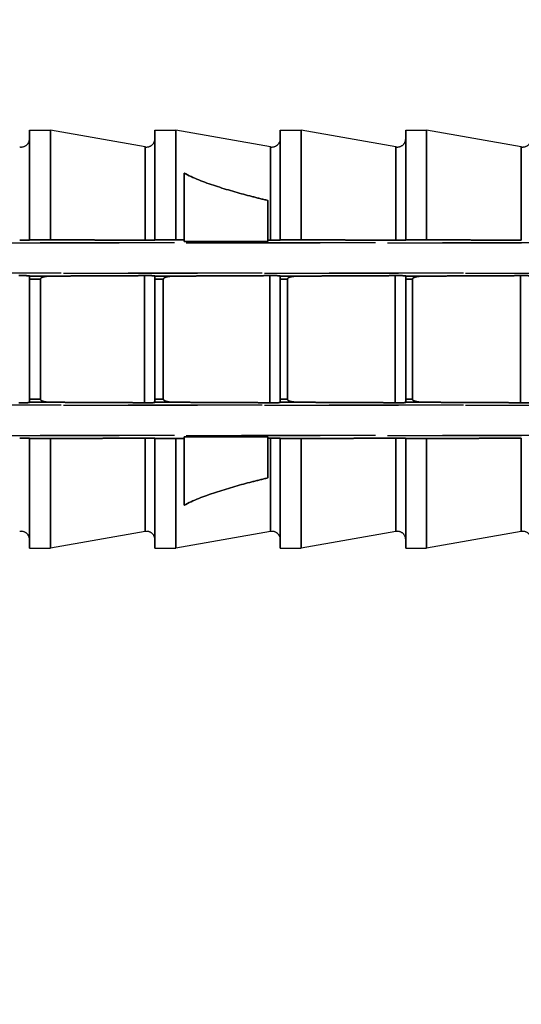
# Model space of a CAD drawing. Units: millimetres. Extents: x 5021 to 13747, y 5575 to 8337.
# Drawn here: x 5694 to 5706, y 7124 to 7147 of the extents above; entities that cross this region are included whole.
import ezdxf

# ---------------------------------------------------------------- set-up
doc = ezdxf.new("R2010")
doc.units = ezdxf.units.MM
doc.linetypes.add('HIDDEN2', pattern=[4.7625, 3.175, -1.5875])
doc.layers.add('0-hatch', color=9, linetype='Continuous')
doc.layers.add('0-hiden', color=9, linetype='HIDDEN2')

msp = doc.modelspace()

# ---------------------------------------------------------------- hatches: boundary and pattern name
at = {"layer": '0-hatch', "ltscale": 100}
h = msp.add_hatch(dxfattribs=at)
h.set_pattern_fill('ANSI32', color=256, scale=8, style=0)
h.set_pattern_definition([(45, (-2231.85, -2862.03), (-53.88154, 53.88154), []), (45, (-2195.93, -2862.03), (-53.88154, 53.88154), [])])
h.paths.add_polyline_path([(5787.9216, 7812.2292), (5722.55023, 7812.2292), (5702.55023, 7792.2292), (5682.55023, 7832.2292), (5672.55023, 7822.2292), (5672.55023, 7417.53437), (5698.28402, 7417.53437), (5698.28402, 7400.07493), (5672.55023, 7400.07493), (5672.55023, 7299.89624), (5872.55023, 7299.89624), (5872.55023, 7812.2292), (5817.9216, 7812.2292), (5797.9216, 7792.2292)])
h.paths.add_polyline_path([(5872.55023, 7279.89624), (5872.55023, 7299.89624), (5672.55023, 7299.89624), (5672.55023, 7279.89624)])
h.paths.add_polyline_path([(5787.9216, 7073.67664), (5872.55023, 7073.67664), (5872.55023, 7279.89624), (5672.55023, 7279.89624), (5672.55023, 7073.67664), (5757.9216, 7073.67664), (5777.9216, 7073.67664)])

# ---------------------------------------------------------------- linework, layer by layer
at = {"layer": '0-hiden'}
for p, q in [((5693.97423, 7141.75423), (5693.97423, 7144.35122)), ((5693.97423, 7144.35122), (5694.46923, 7144.35122)), ((5693.97423, 7144.35122), (5693.97423, 7141.75423)), ((5693.97423, 7144.35122), (5694.46923, 7144.35122)), ((5694.46923, 7144.35122), (5694.46923, 7141.75423)), ((5696.71185, 7143.95578), (5694.46923, 7144.35122)), ((5694.46923, 7141.75423), (5694.46923, 7144.35122)), ((5696.71185, 7143.95578), (5694.46923, 7144.35122)), ((5696.94423, 7141.75423), (5696.94423, 7144.35122)), ((5696.94423, 7144.35122), (5697.43923, 7144.35122)), ((5696.94423, 7144.35122), (5696.94423, 7141.75423)), ((5696.94423, 7144.35122), (5697.43923, 7144.35122)), ((5697.43923, 7144.35122), (5697.43923, 7141.75423)), ((5699.68185, 7143.95578), (5697.43923, 7144.35122)), ((5697.43923, 7141.75423), (5697.43923, 7144.35122)), ((5699.68185, 7143.95578), (5697.43923, 7144.35122)), ((5699.91423, 7141.75423), (5699.91423, 7144.35122)), ((5699.91423, 7144.35122), (5700.40923, 7144.35122)), ((5699.91423, 7144.35122), (5699.91423, 7141.75423)), ((5699.91423, 7144.35122), (5700.40923, 7144.35122)), ((5700.40923, 7144.35122), (5700.40923, 7141.75423)), ((5702.65185, 7143.95578), (5700.40923, 7144.35122)), ((5700.40923, 7141.75423), (5700.40923, 7144.35122)), ((5702.65185, 7143.95578), (5700.40923, 7144.35122)), ((5702.88423, 7141.75423), (5702.88423, 7144.35122)), ((5702.88423, 7144.35122), (5703.37923, 7144.35122)), ((5702.88423, 7144.35122), (5702.88423, 7141.75423)), ((5702.88423, 7144.35122), (5703.37923, 7144.35122)), ((5703.37923, 7144.35122), (5703.37923, 7141.75423)), ((5705.62185, 7143.95578), (5703.37923, 7144.35122)), ((5703.37923, 7141.75423), (5703.37923, 7144.35122)), ((5705.62185, 7143.95578), (5703.37923, 7144.35122)), ((5696.71185, 7143.95578), (5696.71185, 7141.74637)), ((5696.71185, 7141.74637), (5696.71185, 7143.95578)), ((5699.68185, 7143.95578), (5699.68185, 7141.74637)), ((5699.68185, 7141.74637), (5699.68185, 7143.95578)), ((5702.65185, 7143.95578), (5702.65185, 7141.74637)), ((5702.65185, 7141.74637), (5702.65185, 7143.95578)), ((5705.62185, 7143.95578), (5705.62185, 7141.74637)), ((5705.62185, 7141.74637), (5705.62185, 7143.95578)), ((5697.63723, 7143.33661), (5697.63723, 7141.75355)), ((5697.63723, 7141.75355), (5697.63723, 7143.33661)), ((5699.61723, 7141.7466), (5699.61723, 7142.68656)), ((5699.61723, 7142.68656), (5699.61723, 7141.7466)), ((5669.11196, 7141.68443), (5713.77423, 7141.68443)), ((5735.50462, 7141.68443), (5690.01423, 7141.68443)), ((5693.97423, 7141.75423), (5694.46923, 7141.75423)), ((5693.97423, 7141.75027), (5693.97423, 7141.75423)), ((5693.97423, 7141.75423), (5693.97423, 7141.75027)), ((5694.46923, 7141.75423), (5693.97423, 7141.75423)), ((5696.94423, 7141.75423), (5697.43923, 7141.75423)), ((5696.94423, 7141.75027), (5696.94423, 7141.75423)), ((5696.94423, 7141.75423), (5696.94423, 7141.75027)), ((5697.43923, 7141.75423), (5696.94423, 7141.75423)), ((5697.63723, 7141.71659), (5697.63723, 7141.75355)), ((5697.63723, 7141.75355), (5697.63723, 7141.71659)), ((5697.63723, 7141.71659), (5699.61723, 7141.71659)), ((5699.61723, 7141.71659), (5697.63723, 7141.71659)), ((5699.61723, 7141.7466), (5699.61723, 7141.71659)), ((5699.61723, 7141.71659), (5699.61723, 7141.7466)), ((5699.91423, 7141.75423), (5700.40923, 7141.75423)), ((5699.91423, 7141.75027), (5699.91423, 7141.75423)), ((5699.91423, 7141.75423), (5699.91423, 7141.75027)), ((5700.40923, 7141.75423), (5699.91423, 7141.75423)), ((5702.88423, 7141.75423), (5703.37923, 7141.75423)), ((5702.88423, 7141.75027), (5702.88423, 7141.75423)), ((5702.88423, 7141.75423), (5702.88423, 7141.75027)), ((5703.37923, 7141.75423), (5702.88423, 7141.75423)), ((5713.77423, 7140.96667), (5671.62232, 7140.96667)), ((5690.01423, 7140.96667), (5736.54423, 7140.96667)), ((5693.97423, 7140.90289), (5693.97423, 7140.89561)), ((5693.97423, 7140.89561), (5693.97423, 7140.90289)), ((5693.97423, 7140.89561), (5693.97423, 7140.8226)), ((5693.97423, 7140.8226), (5693.97423, 7140.89561)), ((5696.69498, 7137.89602), (5696.69498, 7140.90642)), ((5696.69498, 7140.90642), (5696.69498, 7137.89602)), ((5696.94423, 7140.90289), (5696.94423, 7140.89531)), ((5696.94423, 7140.89531), (5696.94423, 7140.90289)), ((5696.94423, 7140.89531), (5696.94423, 7140.82222)), ((5696.94423, 7140.82222), (5696.94423, 7140.89531)), ((5699.66498, 7137.89602), (5699.66498, 7140.90642)), ((5699.66498, 7140.90642), (5699.66498, 7137.89602)), ((5699.91423, 7140.90289), (5699.91423, 7140.89514)), ((5699.91423, 7140.89514), (5699.91423, 7140.90289)), ((5699.91423, 7140.89514), (5699.91423, 7140.822)), ((5699.91423, 7140.822), (5699.91423, 7140.89514)), ((5702.63498, 7137.89602), (5702.63498, 7140.90642)), ((5702.63498, 7140.90642), (5702.63498, 7137.89602)), ((5702.88423, 7140.90289), (5702.88423, 7140.89511)), ((5702.88423, 7140.89511), (5702.88423, 7140.90289)), ((5702.88423, 7140.89511), (5702.88423, 7140.82195)), ((5702.88423, 7140.82195), (5702.88423, 7140.89511)), ((5705.60498, 7137.89602), (5705.60498, 7140.90642)), ((5705.60498, 7140.90642), (5705.60498, 7137.89602)), ((5693.97423, 7137.97983), (5693.97423, 7140.8226)), ((5693.97423, 7140.8226), (5693.97423, 7137.97983)), ((5694.23169, 7140.82256), (5694.23169, 7137.97987)), ((5694.23169, 7137.97987), (5694.23169, 7140.82256)), ((5696.94423, 7137.98022), (5696.94423, 7140.82222)), ((5696.94423, 7140.82222), (5696.94423, 7137.98022)), ((5697.14348, 7140.8222), (5697.14348, 7137.98024)), ((5697.14348, 7137.98024), (5697.14348, 7140.8222)), ((5699.91423, 7137.98043), (5699.91423, 7140.822)), ((5699.91423, 7140.822), (5699.91423, 7137.98043)), ((5700.08097, 7140.822), (5700.08097, 7137.98044)), ((5700.08097, 7137.98044), (5700.08097, 7140.822)), ((5702.88423, 7137.98048), (5702.88423, 7140.82195)), ((5702.88423, 7140.82195), (5702.88423, 7137.98048)), ((5703.04484, 7140.82196), (5703.04484, 7137.98048)), ((5703.04484, 7137.98048), (5703.04484, 7140.82196)), ((5713.77423, 7137.83577), (5671.62232, 7137.83577)), ((5690.01423, 7137.83577), (5736.54423, 7137.83577)), ((5693.97423, 7137.97983), (5693.97423, 7137.90682)), ((5693.97423, 7137.90682), (5693.97423, 7137.97983)), ((5693.97423, 7137.90682), (5693.97423, 7137.89955)), ((5693.97423, 7137.89955), (5693.97423, 7137.90682)), ((5696.94423, 7137.98022), (5696.94423, 7137.90712)), ((5696.94423, 7137.90712), (5696.94423, 7137.98022)), ((5696.94423, 7137.90712), (5696.94423, 7137.89955)), ((5696.94423, 7137.89955), (5696.94423, 7137.90712)), ((5699.91423, 7137.98043), (5699.91423, 7137.90729)), ((5699.91423, 7137.90729), (5699.91423, 7137.98043)), ((5699.91423, 7137.90729), (5699.91423, 7137.89955)), ((5699.91423, 7137.89955), (5699.91423, 7137.90729)), ((5702.88423, 7137.98048), (5702.88423, 7137.90733)), ((5702.88423, 7137.90733), (5702.88423, 7137.98048)), ((5702.88423, 7137.90733), (5702.88423, 7137.89955)), ((5702.88423, 7137.89955), (5702.88423, 7137.90733)), ((5669.11196, 7137.118), (5713.77423, 7137.118)), ((5735.50462, 7137.118), (5690.01423, 7137.118)), ((5693.97423, 7137.0482), (5693.97423, 7137.05216)), ((5693.97423, 7137.05216), (5693.97423, 7137.0482)), ((5693.97423, 7134.45122), (5693.97423, 7137.0482)), ((5694.46923, 7137.0482), (5693.97423, 7137.0482)), ((5693.97423, 7137.0482), (5693.97423, 7134.45122)), ((5693.97423, 7137.0482), (5694.46923, 7137.0482)), ((5694.46923, 7137.0482), (5694.46923, 7134.45122)), ((5694.46923, 7134.45122), (5694.46923, 7137.0482)), ((5696.71185, 7137.05607), (5696.71185, 7134.84665)), ((5696.71185, 7134.84665), (5696.71185, 7137.05607)), ((5696.94423, 7137.0482), (5696.94423, 7137.05216)), ((5696.94423, 7137.05216), (5696.94423, 7137.0482)), ((5696.94423, 7134.45122), (5696.94423, 7137.0482)), ((5697.43923, 7137.0482), (5696.94423, 7137.0482)), ((5696.94423, 7137.0482), (5696.94423, 7134.45122)), ((5696.94423, 7137.0482), (5697.43923, 7137.0482)), ((5697.43923, 7137.0482), (5697.43923, 7134.45122)), ((5697.43923, 7134.45122), (5697.43923, 7137.0482)), ((5699.61723, 7137.08584), (5697.63723, 7137.08584)), ((5697.63723, 7137.04889), (5697.63723, 7137.08584)), ((5697.63723, 7137.08584), (5699.61723, 7137.08584)), ((5697.63723, 7137.08584), (5697.63723, 7137.04889)), ((5697.63723, 7137.04889), (5697.63723, 7135.46582)), ((5697.63723, 7135.46582), (5697.63723, 7137.04889)), ((5699.61723, 7137.08584), (5699.61723, 7137.05584)), ((5699.61723, 7137.05584), (5699.61723, 7137.08584)), ((5699.61723, 7136.11587), (5699.61723, 7137.05584)), ((5699.61723, 7137.05584), (5699.61723, 7136.11587)), ((5699.68185, 7137.05607), (5699.68185, 7134.84665)), ((5699.68185, 7134.84665), (5699.68185, 7137.05607)), ((5699.91423, 7137.0482), (5699.91423, 7137.05216)), ((5699.91423, 7137.05216), (5699.91423, 7137.0482)), ((5699.91423, 7134.45122), (5699.91423, 7137.0482)), ((5700.40923, 7137.0482), (5699.91423, 7137.0482)), ((5699.91423, 7137.0482), (5699.91423, 7134.45122)), ((5699.91423, 7137.0482), (5700.40923, 7137.0482)), ((5700.40923, 7137.0482), (5700.40923, 7134.45122)), ((5700.40923, 7134.45122), (5700.40923, 7137.0482)), ((5702.65185, 7137.05607), (5702.65185, 7134.84665)), ((5702.65185, 7134.84665), (5702.65185, 7137.05607)), ((5702.88423, 7137.0482), (5702.88423, 7137.05216)), ((5702.88423, 7137.05216), (5702.88423, 7137.0482)), ((5702.88423, 7134.45122), (5702.88423, 7137.0482)), ((5703.37923, 7137.0482), (5702.88423, 7137.0482)), ((5702.88423, 7137.0482), (5702.88423, 7134.45122)), ((5702.88423, 7137.0482), (5703.37923, 7137.0482)), ((5703.37923, 7137.0482), (5703.37923, 7134.45122)), ((5703.37923, 7134.45122), (5703.37923, 7137.0482)), ((5705.62185, 7137.05607), (5705.62185, 7134.84665)), ((5705.62185, 7134.84665), (5705.62185, 7137.05607)), ((5696.71185, 7134.84665), (5694.46923, 7134.45122)), ((5696.71185, 7134.84665), (5694.46923, 7134.45122)), ((5699.68185, 7134.84665), (5697.43923, 7134.45122)), ((5699.68185, 7134.84665), (5697.43923, 7134.45122)), ((5702.65185, 7134.84665), (5700.40923, 7134.45122)), ((5702.65185, 7134.84665), (5700.40923, 7134.45122)), ((5705.62185, 7134.84665), (5703.37923, 7134.45122)), ((5705.62185, 7134.84665), (5703.37923, 7134.45122)), ((5693.97423, 7134.45122), (5694.46923, 7134.45122)), ((5693.97423, 7134.45122), (5694.46923, 7134.45122)), ((5696.94423, 7134.45122), (5697.43923, 7134.45122)), ((5696.94423, 7134.45122), (5697.43923, 7134.45122)), ((5699.91423, 7134.45122), (5700.40923, 7134.45122)), ((5699.91423, 7134.45122), (5700.40923, 7134.45122)), ((5702.88423, 7134.45122), (5703.37923, 7134.45122)), ((5702.88423, 7134.45122), (5703.37923, 7134.45122))]:
    msp.add_line(p, q, dxfattribs=at)
for centre, start, end in [((5693.77623, 7144.15077), 260, 0), ((5693.77623, 7144.15077), 260, 0), ((5696.74623, 7144.15077), 260, 0), ((5696.74623, 7144.15077), 260, 0), ((5699.71623, 7144.15077), 260, 0), ((5699.71623, 7144.15077), 260, 0), ((5702.68623, 7144.15077), 260, 0), ((5702.68623, 7144.15077), 260, 0), ((5705.65623, 7144.15077), 260, 0), ((5705.65623, 7144.15077), 260, 0), ((5693.77623, 7134.65166), 0, 100), ((5693.77623, 7134.65166), 0, 100), ((5696.74623, 7134.65166), 0, 100), ((5696.74623, 7134.65166), 0, 100), ((5699.71623, 7134.65166), 0, 100), ((5699.71623, 7134.65166), 0, 100), ((5702.68623, 7134.65166), 0, 100), ((5702.68623, 7134.65166), 0, 100), ((5705.65623, 7134.65166), 0, 100), ((5705.65623, 7134.65166), 0, 100)]:
    msp.add_arc(centre, 0.198, start, end, dxfattribs=at)
for points, knots in [([(5697.63723, 7143.33661), (5697.64929, 7143.32967), (5697.66141, 7143.32293), (5697.89195, 7143.19814), (5698.15761, 7143.10329), (5698.70145, 7142.92649), (5698.98141, 7142.84812), (5699.3621, 7142.74907), (5699.48867, 7142.71747), (5699.61723, 7142.68656)], [1.65928499, 1.65928499, 1.65928499, 1.65928499, 1.663708986, 1.663708986, 1.74405042, 1.74405042, 1.824391854, 1.824391854, 1.863274352, 1.863274352, 1.863274352, 1.863274352]), ([(5699.61723, 7142.68656), (5699.48867, 7142.71747), (5699.3621, 7142.74907), (5698.98141, 7142.84812), (5698.70145, 7142.92649), (5698.15761, 7143.10329), (5697.89195, 7143.19814), (5697.66141, 7143.32293), (5697.64929, 7143.32967), (5697.63723, 7143.33661)], [0.399375887, 0.399375887, 0.399375887, 0.399375887, 0.438258385, 0.438258385, 0.518599819, 0.518599819, 0.598941253, 0.598941253, 0.603365249, 0.603365249, 0.603365249, 0.603365249]), ([(5693.97423, 7141.75027), (5693.97423, 7141.74976), (5693.96802, 7141.74916), (5693.94787, 7141.74824), (5693.93093, 7141.74775), (5693.89541, 7141.74708), (5693.87118, 7141.74676), (5693.82694, 7141.74641), (5693.79958, 7141.74631), (5693.76532, 7141.74631), (5693.75349, 7141.74633), (5693.74185, 7141.74637)], [0.0316280784, 0.0316280784, 0.0316280784, 0.0316280784, 0.0404449418, 0.0404449418, 0.0487405828, 0.0487405828, 0.0563672818, 0.0563672818, 0.0634438572, 0.0634438572, 0.0667505601, 0.0667505601, 0.0667505601, 0.0667505601]), ([(5693.74185, 7141.74637), (5693.75349, 7141.74633), (5693.76532, 7141.74631), (5693.79958, 7141.74631), (5693.82694, 7141.74641), (5693.87118, 7141.74676), (5693.89541, 7141.74708), (5693.93093, 7141.74775), (5693.94787, 7141.74824), (5693.96802, 7141.74916), (5693.97423, 7141.74976), (5693.97423, 7141.75027)], [0.0601371543, 0.0601371543, 0.0601371543, 0.0601371543, 0.0634438572, 0.0634438572, 0.0705204327, 0.0705204327, 0.0781471317, 0.0781471317, 0.0864427727, 0.0864427727, 0.0952596361, 0.0952596361, 0.0952596361, 0.0952596361]), ([(5696.94423, 7141.75027), (5696.94423, 7141.74976), (5696.93802, 7141.74916), (5696.91787, 7141.74824), (5696.90093, 7141.74775), (5696.86541, 7141.74708), (5696.84118, 7141.74676), (5696.79694, 7141.74641), (5696.76958, 7141.74631), (5696.73532, 7141.74631), (5696.72349, 7141.74633), (5696.71185, 7141.74637)], [0.0316280784, 0.0316280784, 0.0316280784, 0.0316280784, 0.0404449418, 0.0404449418, 0.0487405828, 0.0487405828, 0.0563672818, 0.0563672818, 0.0634438572, 0.0634438572, 0.0667505601, 0.0667505601, 0.0667505601, 0.0667505601]), ([(5696.71185, 7141.74637), (5696.72349, 7141.74633), (5696.73532, 7141.74631), (5696.76958, 7141.74631), (5696.79694, 7141.74641), (5696.84118, 7141.74676), (5696.86541, 7141.74708), (5696.90093, 7141.74775), (5696.91787, 7141.74824), (5696.93802, 7141.74916), (5696.94423, 7141.74976), (5696.94423, 7141.75027)], [0.0601371543, 0.0601371543, 0.0601371543, 0.0601371543, 0.0634438572, 0.0634438572, 0.0705204327, 0.0705204327, 0.0781471317, 0.0781471317, 0.0864427727, 0.0864427727, 0.0952596361, 0.0952596361, 0.0952596361, 0.0952596361]), ([(5699.91423, 7141.75027), (5699.91423, 7141.74976), (5699.90802, 7141.74916), (5699.88787, 7141.74824), (5699.87093, 7141.74775), (5699.83541, 7141.74708), (5699.81118, 7141.74676), (5699.76694, 7141.74641), (5699.73958, 7141.74631), (5699.70532, 7141.74631), (5699.69349, 7141.74633), (5699.68185, 7141.74637)], [0.0316280784, 0.0316280784, 0.0316280784, 0.0316280784, 0.0404449418, 0.0404449418, 0.0487405828, 0.0487405828, 0.0563672818, 0.0563672818, 0.0634438572, 0.0634438572, 0.0667505601, 0.0667505601, 0.0667505601, 0.0667505601]), ([(5699.68185, 7141.74637), (5699.69349, 7141.74633), (5699.70532, 7141.74631), (5699.73958, 7141.74631), (5699.76694, 7141.74641), (5699.81118, 7141.74676), (5699.83541, 7141.74708), (5699.87093, 7141.74775), (5699.88787, 7141.74824), (5699.90802, 7141.74916), (5699.91423, 7141.74976), (5699.91423, 7141.75027)], [0.0601371543, 0.0601371543, 0.0601371543, 0.0601371543, 0.0634438572, 0.0634438572, 0.0705204327, 0.0705204327, 0.0781471317, 0.0781471317, 0.0864427727, 0.0864427727, 0.0952596361, 0.0952596361, 0.0952596361, 0.0952596361]), ([(5702.88423, 7141.75027), (5702.88423, 7141.74976), (5702.87802, 7141.74916), (5702.85787, 7141.74824), (5702.84093, 7141.74775), (5702.80541, 7141.74708), (5702.78118, 7141.74676), (5702.73694, 7141.74641), (5702.70958, 7141.74631), (5702.67532, 7141.74631), (5702.66349, 7141.74633), (5702.65185, 7141.74637)], [0.0316280784, 0.0316280784, 0.0316280784, 0.0316280784, 0.0404449418, 0.0404449418, 0.0487405828, 0.0487405828, 0.0563672818, 0.0563672818, 0.0634438572, 0.0634438572, 0.0667505601, 0.0667505601, 0.0667505601, 0.0667505601]), ([(5702.65185, 7141.74637), (5702.66349, 7141.74633), (5702.67532, 7141.74631), (5702.70958, 7141.74631), (5702.73694, 7141.74641), (5702.78118, 7141.74676), (5702.80541, 7141.74708), (5702.84093, 7141.74775), (5702.85787, 7141.74824), (5702.87802, 7141.74916), (5702.88423, 7141.74976), (5702.88423, 7141.75027)], [0.0601371543, 0.0601371543, 0.0601371543, 0.0601371543, 0.0634438572, 0.0634438572, 0.0705204327, 0.0705204327, 0.0781471317, 0.0781471317, 0.0864427727, 0.0864427727, 0.0952596361, 0.0952596361, 0.0952596361, 0.0952596361]), ([(5693.72498, 7140.90642), (5693.7418, 7140.9065), (5693.76002, 7140.90654), (5693.80022, 7140.90654), (5693.8284, 7140.90644), (5693.87318, 7140.9061), (5693.89751, 7140.90581), (5693.93246, 7140.90518), (5693.94902, 7140.90473), (5693.96831, 7140.90388), (5693.97423, 7140.90334), (5693.97423, 7140.90289)], [-0.0658082261, -0.0658082261, -0.0658082261, -0.0658082261, -0.0608952247, -0.0608952247, -0.0536257283, -0.0536257283, -0.0461328953, -0.0461328953, -0.038376116, -0.038376116, -0.0304166464, -0.0304166464, -0.0304166464, -0.0304166464]), ([(5693.97423, 7140.90289), (5693.97423, 7140.90334), (5693.96831, 7140.90388), (5693.94902, 7140.90473), (5693.93246, 7140.90518), (5693.89751, 7140.90581), (5693.87318, 7140.9061), (5693.8284, 7140.90644), (5693.80022, 7140.90654), (5693.76002, 7140.90654), (5693.7418, 7140.9065), (5693.72498, 7140.90642)], [0.0304166464, 0.0304166464, 0.0304166464, 0.0304166464, 0.038376116, 0.038376116, 0.0461328953, 0.0461328953, 0.0536257283, 0.0536257283, 0.0608952247, 0.0608952247, 0.0658082261, 0.0658082261, 0.0658082261, 0.0658082261]), ([(5694.23169, 7140.82256), (5694.23169, 7140.82518), (5694.23209, 7140.82771), (5694.23364, 7140.83279), (5694.23482, 7140.83525), (5694.23971, 7140.84301), (5694.24471, 7140.84764), (5694.2651, 7140.86263), (5694.28665, 7140.87013), (5694.3492, 7140.88794), (5694.4144, 7140.89519), (5694.48875, 7140.89555)], [-0.0365294686, -0.0365294686, -0.0365294686, -0.0365294686, -0.0354436962, -0.0354436962, -0.0342806734, -0.0342806734, -0.0315107698, -0.0315107698, -0.0234004343, -0.0234004343, 0, 0, 0, 0]), ([(5694.48875, 7140.89555), (5694.42069, 7140.89522), (5694.36018, 7140.88911), (5694.29891, 7140.87398), (5694.27667, 7140.86744), (5694.2524, 7140.85356), (5694.2457, 7140.84885), (5694.23773, 7140.84002), (5694.23525, 7140.83644), (5694.23238, 7140.82931), (5694.23169, 7140.82602), (5694.23169, 7140.82256)], [-0.0303829398, -0.0303829398, -0.0303829398, -0.0303829398, -0.0115295437, -0.0115295437, -0.004953471, -0.004953471, -0.0024716731, -0.0024716731, -0.0010843441, -0.0010843441, 0, 0, 0, 0]), ([(5696.69498, 7140.90642), (5696.7118, 7140.9065), (5696.73002, 7140.90654), (5696.77022, 7140.90654), (5696.7984, 7140.90644), (5696.84318, 7140.9061), (5696.86751, 7140.90581), (5696.90246, 7140.90518), (5696.91902, 7140.90473), (5696.93831, 7140.90388), (5696.94423, 7140.90334), (5696.94423, 7140.90289)], [-0.0658082261, -0.0658082261, -0.0658082261, -0.0658082261, -0.0608952247, -0.0608952247, -0.0536257283, -0.0536257283, -0.0461328953, -0.0461328953, -0.038376116, -0.038376116, -0.0304166464, -0.0304166464, -0.0304166464, -0.0304166464]), ([(5696.94423, 7140.90289), (5696.94423, 7140.90334), (5696.93831, 7140.90388), (5696.91902, 7140.90473), (5696.90246, 7140.90518), (5696.86751, 7140.90581), (5696.84318, 7140.9061), (5696.7984, 7140.90644), (5696.77022, 7140.90654), (5696.73002, 7140.90654), (5696.7118, 7140.9065), (5696.69498, 7140.90642)], [0.0304166464, 0.0304166464, 0.0304166464, 0.0304166464, 0.038376116, 0.038376116, 0.0461328953, 0.0461328953, 0.0536257283, 0.0536257283, 0.0608952247, 0.0608952247, 0.0658082261, 0.0658082261, 0.0658082261, 0.0658082261]), ([(5697.14348, 7140.8222), (5697.14348, 7140.82482), (5697.14388, 7140.82735), (5697.14545, 7140.83243), (5697.14665, 7140.8349), (5697.15159, 7140.84267), (5697.15664, 7140.84731), (5697.17722, 7140.8623), (5697.19899, 7140.86981), (5697.26217, 7140.88765), (5697.32801, 7140.89491), (5697.40308, 7140.89528)], [-0.0368744428, -0.0368744428, -0.0368744428, -0.0368744428, -0.0357832706, -0.0357832706, -0.0346128925, -0.0346128925, -0.0318191158, -0.0318191158, -0.0236254946, -0.0236254946, -0.0000000045, -0.0000000045, -0.0000000045, -0.0000000045]), ([(5697.40308, 7140.89528), (5697.33376, 7140.89494), (5697.27219, 7140.88871), (5697.21025, 7140.87334), (5697.18814, 7140.86679), (5697.16405, 7140.85299), (5697.15739, 7140.8483), (5697.14947, 7140.83952), (5697.14701, 7140.83596), (5697.14417, 7140.82889), (5697.14348, 7140.82562), (5697.14348, 7140.8222)], [-0.030286138, -0.030286138, -0.030286138, -0.030286138, -0.011444956, -0.011444956, -0.0049187835, -0.0049187835, -0.0024519305, -0.0024519305, -0.0010750715, -0.0010750715, 0, 0, 0, 0]), ([(5699.66498, 7140.90642), (5699.6818, 7140.9065), (5699.70002, 7140.90654), (5699.74022, 7140.90654), (5699.7684, 7140.90644), (5699.81318, 7140.9061), (5699.83751, 7140.90581), (5699.87246, 7140.90518), (5699.88902, 7140.90473), (5699.90831, 7140.90388), (5699.91423, 7140.90334), (5699.91423, 7140.90289)], [-0.0658082261, -0.0658082261, -0.0658082261, -0.0658082261, -0.0608952247, -0.0608952247, -0.0536257283, -0.0536257283, -0.0461328953, -0.0461328953, -0.038376116, -0.038376116, -0.0304166464, -0.0304166464, -0.0304166464, -0.0304166464]), ([(5699.91423, 7140.90289), (5699.91423, 7140.90334), (5699.90831, 7140.90388), (5699.88902, 7140.90473), (5699.87246, 7140.90518), (5699.83751, 7140.90581), (5699.81318, 7140.9061), (5699.7684, 7140.90644), (5699.74022, 7140.90654), (5699.70002, 7140.90654), (5699.6818, 7140.9065), (5699.66498, 7140.90642)], [0.0304166464, 0.0304166464, 0.0304166464, 0.0304166464, 0.038376116, 0.038376116, 0.0461328953, 0.0461328953, 0.0536257283, 0.0536257283, 0.0608952247, 0.0608952247, 0.0658082261, 0.0658082261, 0.0658082261, 0.0658082261]), ([(5700.08097, 7140.822), (5700.08097, 7140.82462), (5700.08137, 7140.82715), (5700.08296, 7140.83224), (5700.08417, 7140.8347), (5700.08916, 7140.84248), (5700.09426, 7140.84713), (5700.11503, 7140.86212), (5700.137, 7140.86964), (5700.20079, 7140.88749), (5700.26726, 7140.89476), (5700.34303, 7140.89513)], [-0.0372126788, -0.0372126788, -0.0372126788, -0.0372126788, -0.036116393, -0.036116393, -0.0349389487, -0.0349389487, -0.0321219478, -0.0321219478, -0.0238466406, -0.0238466406, 0, 0, 0, 0]), ([(5700.34303, 7140.89513), (5700.27246, 7140.89479), (5700.20986, 7140.88845), (5700.14486, 7140.87225), (5700.12415, 7140.86563), (5700.10139, 7140.85257), (5700.09477, 7140.8479), (5700.08691, 7140.83918), (5700.08447, 7140.83564), (5700.08165, 7140.82863), (5700.08097, 7140.82539), (5700.08097, 7140.822)], [-0.0262122191, -0.0262122191, -0.0262122191, -0.0262122191, -0.0109320702, -0.0109320702, -0.0048836831, -0.0048836831, -0.0024320151, -0.0024320151, -0.0010657326, -0.0010657326, 0, 0, 0, 0]), ([(5702.63498, 7140.90642), (5702.6518, 7140.9065), (5702.67002, 7140.90654), (5702.71022, 7140.90654), (5702.7384, 7140.90644), (5702.78318, 7140.9061), (5702.80751, 7140.90581), (5702.84246, 7140.90518), (5702.85902, 7140.90473), (5702.87831, 7140.90388), (5702.88423, 7140.90334), (5702.88423, 7140.90289)], [-0.0658082261, -0.0658082261, -0.0658082261, -0.0658082261, -0.0608952247, -0.0608952247, -0.0536257283, -0.0536257283, -0.0461328953, -0.0461328953, -0.038376116, -0.038376116, -0.0304166464, -0.0304166464, -0.0304166464, -0.0304166464]), ([(5702.88423, 7140.90289), (5702.88423, 7140.90334), (5702.87831, 7140.90388), (5702.85902, 7140.90473), (5702.84246, 7140.90518), (5702.80751, 7140.90581), (5702.78318, 7140.9061), (5702.7384, 7140.90644), (5702.71022, 7140.90654), (5702.67002, 7140.90654), (5702.6518, 7140.9065), (5702.63498, 7140.90642)], [0.0304166464, 0.0304166464, 0.0304166464, 0.0304166464, 0.038376116, 0.038376116, 0.0461328953, 0.0461328953, 0.0536257283, 0.0536257283, 0.0608952247, 0.0608952247, 0.0658082261, 0.0658082261, 0.0658082261, 0.0658082261]), ([(5703.04484, 7140.82196), (5703.04484, 7140.82458), (5703.04525, 7140.82712), (5703.04685, 7140.8322), (5703.04807, 7140.83467), (5703.05311, 7140.84245), (5703.05826, 7140.8471), (5703.07921, 7140.86208), (5703.10137, 7140.8696), (5703.16577, 7140.88747), (5703.23284, 7140.89474), (5703.3093, 7140.89511)], [-0.0375440858, -0.0375440858, -0.0375440858, -0.0375440858, -0.0364429597, -0.0364429597, -0.0352587254, -0.0352587254, -0.0324191246, -0.0324191246, -0.0240637104, -0.0240637104, 0, 0, 0, 0]), ([(5703.3093, 7140.89511), (5703.23751, 7140.89476), (5703.17389, 7140.88832), (5703.10842, 7140.87193), (5703.08777, 7140.86532), (5703.06512, 7140.85231), (5703.05854, 7140.84766), (5703.05073, 7140.839), (5703.04831, 7140.83549), (5703.04551, 7140.82853), (5703.04484, 7140.82532), (5703.04484, 7140.82196)], [-0.0263399044, -0.0263399044, -0.0263399044, -0.0263399044, -0.0108752334, -0.0108752334, -0.0048481764, -0.0048481764, -0.0024119259, -0.0024119259, -0.0010563252, -0.0010563252, 0, 0, 0, 0]), ([(5705.60498, 7140.90642), (5705.6218, 7140.9065), (5705.64002, 7140.90654), (5705.68022, 7140.90654), (5705.7084, 7140.90644), (5705.75318, 7140.9061), (5705.77751, 7140.90581), (5705.81246, 7140.90518), (5705.82902, 7140.90473), (5705.84831, 7140.90388), (5705.85423, 7140.90334), (5705.85423, 7140.90289)], [-0.0658082261, -0.0658082261, -0.0658082261, -0.0658082261, -0.0608952247, -0.0608952247, -0.0536257283, -0.0536257283, -0.0461328953, -0.0461328953, -0.038376116, -0.038376116, -0.0304166464, -0.0304166464, -0.0304166464, -0.0304166464]), ([(5705.85423, 7140.90289), (5705.85423, 7140.90334), (5705.84831, 7140.90388), (5705.82902, 7140.90473), (5705.81246, 7140.90518), (5705.77751, 7140.90581), (5705.75318, 7140.9061), (5705.7084, 7140.90644), (5705.68022, 7140.90654), (5705.64002, 7140.90654), (5705.6218, 7140.9065), (5705.60498, 7140.90642)], [0.0304166464, 0.0304166464, 0.0304166464, 0.0304166464, 0.038376116, 0.038376116, 0.0461328953, 0.0461328953, 0.0536257283, 0.0536257283, 0.0608952247, 0.0608952247, 0.0658082261, 0.0658082261, 0.0658082261, 0.0658082261]), ([(5693.97423, 7137.89955), (5693.97423, 7137.89909), (5693.96831, 7137.89855), (5693.94902, 7137.89771), (5693.93246, 7137.89726), (5693.89751, 7137.89663), (5693.87318, 7137.89633), (5693.8284, 7137.89599), (5693.80022, 7137.89589), (5693.76002, 7137.89589), (5693.7418, 7137.89593), (5693.72498, 7137.89602)], [0.0304166464, 0.0304166464, 0.0304166464, 0.0304166464, 0.038376116, 0.038376116, 0.0461328953, 0.0461328953, 0.0536257283, 0.0536257283, 0.0608952247, 0.0608952247, 0.0658082261, 0.0658082261, 0.0658082261, 0.0658082261]), ([(5693.72498, 7137.89602), (5693.7418, 7137.89593), (5693.76002, 7137.89589), (5693.80022, 7137.89589), (5693.8284, 7137.89599), (5693.87318, 7137.89633), (5693.89751, 7137.89663), (5693.93246, 7137.89726), (5693.94902, 7137.89771), (5693.96831, 7137.89855), (5693.97423, 7137.89909), (5693.97423, 7137.89955)], [-0.0658082261, -0.0658082261, -0.0658082261, -0.0658082261, -0.0608952247, -0.0608952247, -0.0536257283, -0.0536257283, -0.0461328953, -0.0461328953, -0.038376116, -0.038376116, -0.0304166464, -0.0304166464, -0.0304166464, -0.0304166464]), ([(5694.48875, 7137.90688), (5694.42069, 7137.90722), (5694.36018, 7137.91333), (5694.29891, 7137.92845), (5694.27667, 7137.93499), (5694.2524, 7137.94887), (5694.2457, 7137.95359), (5694.23773, 7137.96241), (5694.23525, 7137.966), (5694.23238, 7137.97312), (5694.23169, 7137.97642), (5694.23169, 7137.97987)], [-0.0303829398, -0.0303829398, -0.0303829398, -0.0303829398, -0.0115295437, -0.0115295437, -0.004953471, -0.004953471, -0.0024716731, -0.0024716731, -0.0010843441, -0.0010843441, 0, 0, 0, 0]), ([(5694.23169, 7137.97987), (5694.23169, 7137.97726), (5694.23209, 7137.97472), (5694.23364, 7137.96965), (5694.23482, 7137.96719), (5694.23971, 7137.95943), (5694.24471, 7137.95479), (5694.2651, 7137.93981), (5694.28665, 7137.93231), (5694.3492, 7137.91449), (5694.4144, 7137.90725), (5694.48875, 7137.90688)], [-0.0365294686, -0.0365294686, -0.0365294686, -0.0365294686, -0.0354436962, -0.0354436962, -0.0342806734, -0.0342806734, -0.0315107698, -0.0315107698, -0.0234004343, -0.0234004343, 0, 0, 0, 0]), ([(5696.94423, 7137.89955), (5696.94423, 7137.89909), (5696.93831, 7137.89855), (5696.91902, 7137.89771), (5696.90246, 7137.89726), (5696.86751, 7137.89663), (5696.84318, 7137.89633), (5696.7984, 7137.89599), (5696.77022, 7137.89589), (5696.73002, 7137.89589), (5696.7118, 7137.89593), (5696.69498, 7137.89602)], [0.0304166464, 0.0304166464, 0.0304166464, 0.0304166464, 0.038376116, 0.038376116, 0.0461328953, 0.0461328953, 0.0536257283, 0.0536257283, 0.0608952247, 0.0608952247, 0.0658082261, 0.0658082261, 0.0658082261, 0.0658082261]), ([(5696.69498, 7137.89602), (5696.7118, 7137.89593), (5696.73002, 7137.89589), (5696.77022, 7137.89589), (5696.7984, 7137.89599), (5696.84318, 7137.89633), (5696.86751, 7137.89663), (5696.90246, 7137.89726), (5696.91902, 7137.89771), (5696.93831, 7137.89855), (5696.94423, 7137.89909), (5696.94423, 7137.89955)], [-0.0658082261, -0.0658082261, -0.0658082261, -0.0658082261, -0.0608952247, -0.0608952247, -0.0536257283, -0.0536257283, -0.0461328953, -0.0461328953, -0.038376116, -0.038376116, -0.0304166464, -0.0304166464, -0.0304166464, -0.0304166464]), ([(5697.40308, 7137.90716), (5697.33376, 7137.90749), (5697.27219, 7137.91372), (5697.21025, 7137.92909), (5697.18814, 7137.93564), (5697.16405, 7137.94944), (5697.15739, 7137.95414), (5697.14947, 7137.96291), (5697.14701, 7137.96647), (5697.14417, 7137.97354), (5697.14348, 7137.97681), (5697.14348, 7137.98024)], [-0.030286138, -0.030286138, -0.030286138, -0.030286138, -0.011444956, -0.011444956, -0.0049187835, -0.0049187835, -0.0024519305, -0.0024519305, -0.0010750715, -0.0010750715, 0, 0, 0, 0]), ([(5697.14348, 7137.98024), (5697.14348, 7137.97762), (5697.14388, 7137.97508), (5697.14545, 7137.97), (5697.14665, 7137.96754), (5697.15159, 7137.95977), (5697.15664, 7137.95512), (5697.17722, 7137.94013), (5697.19899, 7137.93262), (5697.26217, 7137.91478), (5697.32801, 7137.90752), (5697.40308, 7137.90716)], [-0.0368744428, -0.0368744428, -0.0368744428, -0.0368744428, -0.0357832706, -0.0357832706, -0.0346128925, -0.0346128925, -0.0318191158, -0.0318191158, -0.0236254946, -0.0236254946, -0.0000000045, -0.0000000045, -0.0000000045, -0.0000000045]), ([(5699.91423, 7137.89955), (5699.91423, 7137.89909), (5699.90831, 7137.89855), (5699.88902, 7137.89771), (5699.87246, 7137.89726), (5699.83751, 7137.89663), (5699.81318, 7137.89633), (5699.7684, 7137.89599), (5699.74022, 7137.89589), (5699.70002, 7137.89589), (5699.6818, 7137.89593), (5699.66498, 7137.89602)], [0.0304166464, 0.0304166464, 0.0304166464, 0.0304166464, 0.038376116, 0.038376116, 0.0461328953, 0.0461328953, 0.0536257283, 0.0536257283, 0.0608952247, 0.0608952247, 0.0658082261, 0.0658082261, 0.0658082261, 0.0658082261]), ([(5699.66498, 7137.89602), (5699.6818, 7137.89593), (5699.70002, 7137.89589), (5699.74022, 7137.89589), (5699.7684, 7137.89599), (5699.81318, 7137.89633), (5699.83751, 7137.89663), (5699.87246, 7137.89726), (5699.88902, 7137.89771), (5699.90831, 7137.89855), (5699.91423, 7137.89909), (5699.91423, 7137.89955)], [-0.0658082261, -0.0658082261, -0.0658082261, -0.0658082261, -0.0608952247, -0.0608952247, -0.0536257283, -0.0536257283, -0.0461328953, -0.0461328953, -0.038376116, -0.038376116, -0.0304166464, -0.0304166464, -0.0304166464, -0.0304166464]), ([(5700.34303, 7137.9073), (5700.27246, 7137.90765), (5700.20986, 7137.91398), (5700.14486, 7137.93019), (5700.12415, 7137.93681), (5700.10139, 7137.94986), (5700.09477, 7137.95453), (5700.08691, 7137.96325), (5700.08447, 7137.96679), (5700.08165, 7137.9738), (5700.08097, 7137.97704), (5700.08097, 7137.98044)], [-0.0262122191, -0.0262122191, -0.0262122191, -0.0262122191, -0.0109320702, -0.0109320702, -0.0048836831, -0.0048836831, -0.0024320151, -0.0024320151, -0.0010657326, -0.0010657326, 0, 0, 0, 0]), ([(5700.08097, 7137.98044), (5700.08097, 7137.97782), (5700.08137, 7137.97528), (5700.08296, 7137.9702), (5700.08417, 7137.96773), (5700.08916, 7137.95995), (5700.09426, 7137.9553), (5700.11503, 7137.94032), (5700.137, 7137.9328), (5700.20079, 7137.91494), (5700.26726, 7137.90767), (5700.34303, 7137.9073)], [-0.0372126788, -0.0372126788, -0.0372126788, -0.0372126788, -0.036116393, -0.036116393, -0.0349389487, -0.0349389487, -0.0321219478, -0.0321219478, -0.0238466406, -0.0238466406, 0, 0, 0, 0]), ([(5702.88423, 7137.89955), (5702.88423, 7137.89909), (5702.87831, 7137.89855), (5702.85902, 7137.89771), (5702.84246, 7137.89726), (5702.80751, 7137.89663), (5702.78318, 7137.89633), (5702.7384, 7137.89599), (5702.71022, 7137.89589), (5702.67002, 7137.89589), (5702.6518, 7137.89593), (5702.63498, 7137.89602)], [0.0304166464, 0.0304166464, 0.0304166464, 0.0304166464, 0.038376116, 0.038376116, 0.0461328953, 0.0461328953, 0.0536257283, 0.0536257283, 0.0608952247, 0.0608952247, 0.0658082261, 0.0658082261, 0.0658082261, 0.0658082261]), ([(5702.63498, 7137.89602), (5702.6518, 7137.89593), (5702.67002, 7137.89589), (5702.71022, 7137.89589), (5702.7384, 7137.89599), (5702.78318, 7137.89633), (5702.80751, 7137.89663), (5702.84246, 7137.89726), (5702.85902, 7137.89771), (5702.87831, 7137.89855), (5702.88423, 7137.89909), (5702.88423, 7137.89955)], [-0.0658082261, -0.0658082261, -0.0658082261, -0.0658082261, -0.0608952247, -0.0608952247, -0.0536257283, -0.0536257283, -0.0461328953, -0.0461328953, -0.038376116, -0.038376116, -0.0304166464, -0.0304166464, -0.0304166464, -0.0304166464]), ([(5703.3093, 7137.90732), (5703.23751, 7137.90767), (5703.17389, 7137.91411), (5703.10842, 7137.9305), (5703.08777, 7137.93711), (5703.06512, 7137.95013), (5703.05854, 7137.95477), (5703.05073, 7137.96343), (5703.04831, 7137.96694), (5703.04551, 7137.9739), (5703.04484, 7137.97711), (5703.04484, 7137.98048)], [-0.0263399044, -0.0263399044, -0.0263399044, -0.0263399044, -0.0108752334, -0.0108752334, -0.0048481764, -0.0048481764, -0.0024119259, -0.0024119259, -0.0010563252, -0.0010563252, 0, 0, 0, 0]), ([(5703.04484, 7137.98048), (5703.04484, 7137.97786), (5703.04525, 7137.97532), (5703.04685, 7137.97023), (5703.04807, 7137.96777), (5703.05311, 7137.95998), (5703.05826, 7137.95533), (5703.07921, 7137.94035), (5703.10137, 7137.93283), (5703.16577, 7137.91497), (5703.23284, 7137.90769), (5703.3093, 7137.90732)], [-0.0375440858, -0.0375440858, -0.0375440858, -0.0375440858, -0.0364429597, -0.0364429597, -0.0352587254, -0.0352587254, -0.0324191246, -0.0324191246, -0.0240637104, -0.0240637104, 0, 0, 0, 0]), ([(5705.85423, 7137.89955), (5705.85423, 7137.89909), (5705.84831, 7137.89855), (5705.82902, 7137.89771), (5705.81246, 7137.89726), (5705.77751, 7137.89663), (5705.75318, 7137.89633), (5705.7084, 7137.89599), (5705.68022, 7137.89589), (5705.64002, 7137.89589), (5705.6218, 7137.89593), (5705.60498, 7137.89602)], [0.0304166464, 0.0304166464, 0.0304166464, 0.0304166464, 0.038376116, 0.038376116, 0.0461328953, 0.0461328953, 0.0536257283, 0.0536257283, 0.0608952247, 0.0608952247, 0.0658082261, 0.0658082261, 0.0658082261, 0.0658082261]), ([(5705.60498, 7137.89602), (5705.6218, 7137.89593), (5705.64002, 7137.89589), (5705.68022, 7137.89589), (5705.7084, 7137.89599), (5705.75318, 7137.89633), (5705.77751, 7137.89663), (5705.81246, 7137.89726), (5705.82902, 7137.89771), (5705.84831, 7137.89855), (5705.85423, 7137.89909), (5705.85423, 7137.89955)], [-0.0658082261, -0.0658082261, -0.0658082261, -0.0658082261, -0.0608952247, -0.0608952247, -0.0536257283, -0.0536257283, -0.0461328953, -0.0461328953, -0.038376116, -0.038376116, -0.0304166464, -0.0304166464, -0.0304166464, -0.0304166464]), ([(5693.74185, 7137.05607), (5693.75349, 7137.05611), (5693.76532, 7137.05613), (5693.79958, 7137.05613), (5693.82694, 7137.05602), (5693.87118, 7137.05567), (5693.89541, 7137.05536), (5693.93093, 7137.05468), (5693.94787, 7137.05419), (5693.96802, 7137.05327), (5693.97423, 7137.05267), (5693.97423, 7137.05216)], [0.0601371543, 0.0601371543, 0.0601371543, 0.0601371543, 0.0634438572, 0.0634438572, 0.0705204327, 0.0705204327, 0.0781471317, 0.0781471317, 0.0864427727, 0.0864427727, 0.0952596361, 0.0952596361, 0.0952596361, 0.0952596361]), ([(5693.97423, 7137.05216), (5693.97423, 7137.05267), (5693.96802, 7137.05327), (5693.94787, 7137.05419), (5693.93093, 7137.05468), (5693.89541, 7137.05536), (5693.87118, 7137.05567), (5693.82694, 7137.05602), (5693.79958, 7137.05613), (5693.76532, 7137.05613), (5693.75349, 7137.05611), (5693.74185, 7137.05607)], [0.0316280784, 0.0316280784, 0.0316280784, 0.0316280784, 0.0404449418, 0.0404449418, 0.0487405828, 0.0487405828, 0.0563672818, 0.0563672818, 0.0634438572, 0.0634438572, 0.0667505601, 0.0667505601, 0.0667505601, 0.0667505601]), ([(5696.71185, 7137.05607), (5696.72349, 7137.05611), (5696.73532, 7137.05613), (5696.76958, 7137.05613), (5696.79694, 7137.05602), (5696.84118, 7137.05567), (5696.86541, 7137.05536), (5696.90093, 7137.05468), (5696.91787, 7137.05419), (5696.93802, 7137.05327), (5696.94423, 7137.05267), (5696.94423, 7137.05216)], [0.0601371543, 0.0601371543, 0.0601371543, 0.0601371543, 0.0634438572, 0.0634438572, 0.0705204327, 0.0705204327, 0.0781471317, 0.0781471317, 0.0864427727, 0.0864427727, 0.0952596361, 0.0952596361, 0.0952596361, 0.0952596361]), ([(5696.94423, 7137.05216), (5696.94423, 7137.05267), (5696.93802, 7137.05327), (5696.91787, 7137.05419), (5696.90093, 7137.05468), (5696.86541, 7137.05536), (5696.84118, 7137.05567), (5696.79694, 7137.05602), (5696.76958, 7137.05613), (5696.73532, 7137.05613), (5696.72349, 7137.05611), (5696.71185, 7137.05607)], [0.0316280784, 0.0316280784, 0.0316280784, 0.0316280784, 0.0404449418, 0.0404449418, 0.0487405828, 0.0487405828, 0.0563672818, 0.0563672818, 0.0634438572, 0.0634438572, 0.0667505601, 0.0667505601, 0.0667505601, 0.0667505601]), ([(5699.68185, 7137.05607), (5699.69349, 7137.05611), (5699.70532, 7137.05613), (5699.73958, 7137.05613), (5699.76694, 7137.05602), (5699.81118, 7137.05567), (5699.83541, 7137.05536), (5699.87093, 7137.05468), (5699.88787, 7137.05419), (5699.90802, 7137.05327), (5699.91423, 7137.05267), (5699.91423, 7137.05216)], [0.0601371543, 0.0601371543, 0.0601371543, 0.0601371543, 0.0634438572, 0.0634438572, 0.0705204327, 0.0705204327, 0.0781471317, 0.0781471317, 0.0864427727, 0.0864427727, 0.0952596361, 0.0952596361, 0.0952596361, 0.0952596361]), ([(5699.91423, 7137.05216), (5699.91423, 7137.05267), (5699.90802, 7137.05327), (5699.88787, 7137.05419), (5699.87093, 7137.05468), (5699.83541, 7137.05536), (5699.81118, 7137.05567), (5699.76694, 7137.05602), (5699.73958, 7137.05613), (5699.70532, 7137.05613), (5699.69349, 7137.05611), (5699.68185, 7137.05607)], [0.0316280784, 0.0316280784, 0.0316280784, 0.0316280784, 0.0404449418, 0.0404449418, 0.0487405828, 0.0487405828, 0.0563672818, 0.0563672818, 0.0634438572, 0.0634438572, 0.0667505601, 0.0667505601, 0.0667505601, 0.0667505601]), ([(5702.65185, 7137.05607), (5702.66349, 7137.05611), (5702.67532, 7137.05613), (5702.70958, 7137.05613), (5702.73694, 7137.05602), (5702.78118, 7137.05567), (5702.80541, 7137.05536), (5702.84093, 7137.05468), (5702.85787, 7137.05419), (5702.87802, 7137.05327), (5702.88423, 7137.05267), (5702.88423, 7137.05216)], [0.0601371543, 0.0601371543, 0.0601371543, 0.0601371543, 0.0634438572, 0.0634438572, 0.0705204327, 0.0705204327, 0.0781471317, 0.0781471317, 0.0864427727, 0.0864427727, 0.0952596361, 0.0952596361, 0.0952596361, 0.0952596361]), ([(5702.88423, 7137.05216), (5702.88423, 7137.05267), (5702.87802, 7137.05327), (5702.85787, 7137.05419), (5702.84093, 7137.05468), (5702.80541, 7137.05536), (5702.78118, 7137.05567), (5702.73694, 7137.05602), (5702.70958, 7137.05613), (5702.67532, 7137.05613), (5702.66349, 7137.05611), (5702.65185, 7137.05607)], [0.0316280784, 0.0316280784, 0.0316280784, 0.0316280784, 0.0404449418, 0.0404449418, 0.0487405828, 0.0487405828, 0.0563672818, 0.0563672818, 0.0634438572, 0.0634438572, 0.0667505601, 0.0667505601, 0.0667505601, 0.0667505601]), ([(5699.61723, 7136.11587), (5699.48867, 7136.08496), (5699.3621, 7136.05337), (5698.98141, 7135.95432), (5698.70145, 7135.87594), (5698.15761, 7135.69914), (5697.89195, 7135.60429), (5697.66141, 7135.47951), (5697.64929, 7135.47276), (5697.63723, 7135.46582)], [0.399375887, 0.399375887, 0.399375887, 0.399375887, 0.438258385, 0.438258385, 0.518599819, 0.518599819, 0.598941253, 0.598941253, 0.603365249, 0.603365249, 0.603365249, 0.603365249]), ([(5697.63723, 7135.46582), (5697.64929, 7135.47276), (5697.66141, 7135.47951), (5697.89195, 7135.60429), (5698.15761, 7135.69914), (5698.70145, 7135.87594), (5698.98141, 7135.95432), (5699.3621, 7136.05337), (5699.48867, 7136.08496), (5699.61723, 7136.11587)], [1.65928499, 1.65928499, 1.65928499, 1.65928499, 1.663708986, 1.663708986, 1.74405042, 1.74405042, 1.824391854, 1.824391854, 1.863274352, 1.863274352, 1.863274352, 1.863274352])]:
    msp.add_open_spline(points, degree=3, knots=knots, dxfattribs=at)
for points, weights in [([(5696.71185, 7141.74637), (5695.65113, 7141.75014), (5694.46923, 7141.75423)], [29.5887206193, 28.8001928804, 27.9696604745]), ([(5694.46923, 7141.75423), (5695.65113, 7141.75014), (5696.71185, 7141.74637)], [27.9696604745, 28.8001928804, 29.5887206193]), ([(5697.63723, 7141.75355), (5697.53868, 7141.75389), (5697.43923, 7141.75423)], [28.178259309, 28.110334486, 28.0421270947]), ([(5697.43923, 7141.75423), (5697.53868, 7141.75389), (5697.63723, 7141.75355)], [28.0421270947, 28.110334486, 28.178259309]), ([(5699.68185, 7141.74637), (5699.64959, 7141.74648), (5699.61723, 7141.7466)], [29.665382064, 29.6407042296, 29.6159853603]), ([(5699.61723, 7141.7466), (5699.64959, 7141.74648), (5699.68185, 7141.74637)], [29.6159853602, 29.6407042296, 29.6653820639]), ([(5702.65185, 7141.74637), (5701.59113, 7141.75014), (5700.40923, 7141.75423)], [29.7420435086, 28.9494297751, 28.1145937148]), ([(5700.40923, 7141.75423), (5701.59113, 7141.75014), (5702.65185, 7141.74637)], [28.1145937148, 28.9494297751, 29.7420435086]), ([(5705.62185, 7141.74637), (5704.56113, 7141.75014), (5703.37923, 7141.75423)], [29.8187049533, 29.0240482225, 28.187060335]), ([(5703.37923, 7141.75423), (5704.56113, 7141.75014), (5705.62185, 7141.74637)], [28.187060335, 29.0240482225, 29.8187049533]), ([(5694.48875, 7140.89555), (5695.66343, 7140.9013), (5696.69498, 7140.90642)], [1.00082047174, 1.00231329277, 1]), ([(5696.69498, 7140.90642), (5695.66343, 7140.9013), (5694.48875, 7140.89555)], [1, 1.00231329277, 1.00082047174]), ([(5697.40308, 7140.89528), (5698.60912, 7140.90118), (5699.66498, 7140.90642)], [1.00074781523, 1.00236794166, 1]), ([(5699.66498, 7140.90642), (5698.60912, 7140.90118), (5697.40308, 7140.89528)], [1, 1.00236794162, 1.00074781528]), ([(5700.34303, 7140.89513), (5701.56603, 7140.90112), (5702.63498, 7140.90642)], [1.00070693711, 1.00239736496, 1]), ([(5702.63498, 7140.90642), (5701.56603, 7140.90112), (5700.34303, 7140.89513)], [1, 1.00239736496, 1.00070693711]), ([(5703.3093, 7140.89511), (5704.53441, 7140.90111), (5705.60498, 7140.90642)], [1.00070177884, 1.00240101597, 1]), ([(5705.60498, 7140.90642), (5704.53441, 7140.90111), (5703.3093, 7140.89511)], [1, 1.00240101603, 1.00070177876]), ([(5696.69498, 7137.89602), (5695.66343, 7137.90113), (5694.48875, 7137.90688)], [1, 1.00231329277, 1.00082047174]), ([(5694.48875, 7137.90688), (5695.66343, 7137.90113), (5696.69498, 7137.89602)], [1.00082047174, 1.00231329277, 1]), ([(5699.66498, 7137.89602), (5698.60912, 7137.90125), (5697.40308, 7137.90716)], [1, 1.00236794162, 1.00074781528]), ([(5697.40308, 7137.90716), (5698.60912, 7137.90125), (5699.66498, 7137.89602)], [1.00074781523, 1.00236794166, 1]), ([(5702.63498, 7137.89602), (5701.56603, 7137.90132), (5700.34303, 7137.9073)], [1, 1.00239736496, 1.00070693711]), ([(5700.34303, 7137.9073), (5701.56603, 7137.90132), (5702.63498, 7137.89602)], [1.00070693711, 1.00239736496, 1]), ([(5705.60498, 7137.89602), (5704.53441, 7137.90133), (5703.3093, 7137.90732)], [1, 1.00240101603, 1.00070177876]), ([(5703.3093, 7137.90732), (5704.53441, 7137.90133), (5705.60498, 7137.89602)], [1.00070177884, 1.00240101597, 1]), ([(5694.46923, 7137.0482), (5695.65113, 7137.0523), (5696.71185, 7137.05607)], [27.9696604745, 28.8001928804, 29.5887206193]), ([(5696.71185, 7137.05607), (5695.65113, 7137.0523), (5694.46923, 7137.0482)], [29.5887206193, 28.8001928804, 27.9696604745]), ([(5697.43923, 7137.0482), (5697.53868, 7137.04855), (5697.63723, 7137.04889)], [28.0421270947, 28.110334486, 28.178259309]), ([(5697.63723, 7137.04889), (5697.53868, 7137.04855), (5697.43923, 7137.0482)], [28.178259309, 28.110334486, 28.0421270947]), ([(5699.61723, 7137.05584), (5699.64959, 7137.05595), (5699.68185, 7137.05607)], [29.6159853602, 29.6407042296, 29.6653820639]), ([(5699.68185, 7137.05607), (5699.64959, 7137.05595), (5699.61723, 7137.05584)], [29.665382064, 29.6407042296, 29.6159853603]), ([(5700.40923, 7137.0482), (5701.59113, 7137.0523), (5702.65185, 7137.05607)], [28.1145937148, 28.9494297751, 29.7420435086]), ([(5702.65185, 7137.05607), (5701.59113, 7137.0523), (5700.40923, 7137.0482)], [29.7420435086, 28.9494297751, 28.1145937148]), ([(5703.37923, 7137.0482), (5704.56113, 7137.0523), (5705.62185, 7137.05607)], [28.187060335, 29.0240482225, 29.8187049533]), ([(5705.62185, 7137.05607), (5704.56113, 7137.0523), (5703.37923, 7137.0482)], [29.8187049533, 29.0240482225, 28.187060335])]:
    msp.add_rational_spline(points, weights, degree=2, dxfattribs=at)
for points in [[(5694.48875, 7140.89555), (5694.31724, 7140.89557), (5694.14574, 7140.89559), (5693.97423, 7140.89561)], [(5693.97423, 7140.89561), (5694.14574, 7140.89559), (5694.31724, 7140.89557), (5694.48875, 7140.89555)], [(5697.40308, 7140.89528), (5697.25013, 7140.89529), (5697.09718, 7140.8953), (5696.94423, 7140.89531)], [(5696.94423, 7140.89531), (5697.09718, 7140.8953), (5697.25013, 7140.89529), (5697.40308, 7140.89528)], [(5700.34303, 7140.89513), (5700.2001, 7140.89514), (5700.05716, 7140.89514), (5699.91423, 7140.89514)], [(5699.91423, 7140.89514), (5700.05716, 7140.89514), (5700.2001, 7140.89514), (5700.34303, 7140.89513)], [(5703.3093, 7140.89511), (5703.16761, 7140.89511), (5703.02592, 7140.89511), (5702.88423, 7140.89511)], [(5702.88423, 7140.89511), (5703.02592, 7140.89511), (5703.16761, 7140.89511), (5703.3093, 7140.89511)], [(5693.97423, 7140.8226), (5694.06005, 7140.82259), (5694.14587, 7140.82258), (5694.23169, 7140.82256)], [(5694.23169, 7140.82256), (5694.14587, 7140.82258), (5694.06005, 7140.82259), (5693.97423, 7140.8226)], [(5696.94423, 7140.82222), (5697.01065, 7140.82221), (5697.07706, 7140.82221), (5697.14348, 7140.8222)], [(5697.14348, 7140.8222), (5697.07706, 7140.82221), (5697.01065, 7140.82221), (5696.94423, 7140.82222)], [(5699.91423, 7140.822), (5699.96981, 7140.822), (5700.02539, 7140.822), (5700.08097, 7140.822)], [(5700.08097, 7140.822), (5700.02539, 7140.822), (5699.96981, 7140.822), (5699.91423, 7140.822)], [(5702.88423, 7140.82195), (5702.93777, 7140.82196), (5702.9913, 7140.82196), (5703.04484, 7140.82196)], [(5703.04484, 7140.82196), (5702.9913, 7140.82196), (5702.93777, 7140.82196), (5702.88423, 7140.82195)], [(5694.23169, 7137.97987), (5694.14587, 7137.97986), (5694.06005, 7137.97984), (5693.97423, 7137.97983)], [(5693.97423, 7137.97983), (5694.06005, 7137.97984), (5694.14587, 7137.97986), (5694.23169, 7137.97987)], [(5693.97423, 7137.90682), (5694.14574, 7137.90684), (5694.31724, 7137.90686), (5694.48875, 7137.90688)], [(5694.48875, 7137.90688), (5694.31724, 7137.90686), (5694.14574, 7137.90684), (5693.97423, 7137.90682)], [(5697.14348, 7137.98024), (5697.07706, 7137.98023), (5697.01065, 7137.98022), (5696.94423, 7137.98022)], [(5696.94423, 7137.98022), (5697.01065, 7137.98022), (5697.07706, 7137.98023), (5697.14348, 7137.98024)], [(5696.94423, 7137.90712), (5697.09718, 7137.90713), (5697.25013, 7137.90714), (5697.40308, 7137.90716)], [(5697.40308, 7137.90716), (5697.25013, 7137.90714), (5697.09718, 7137.90713), (5696.94423, 7137.90712)], [(5700.08097, 7137.98044), (5700.02539, 7137.98044), (5699.96981, 7137.98043), (5699.91423, 7137.98043)], [(5699.91423, 7137.98043), (5699.96981, 7137.98043), (5700.02539, 7137.98044), (5700.08097, 7137.98044)], [(5699.91423, 7137.90729), (5700.05716, 7137.90729), (5700.2001, 7137.9073), (5700.34303, 7137.9073)], [(5700.34303, 7137.9073), (5700.2001, 7137.9073), (5700.05716, 7137.90729), (5699.91423, 7137.90729)], [(5703.04484, 7137.98048), (5702.9913, 7137.98048), (5702.93777, 7137.98048), (5702.88423, 7137.98048)], [(5702.88423, 7137.98048), (5702.93777, 7137.98048), (5702.9913, 7137.98048), (5703.04484, 7137.98048)], [(5702.88423, 7137.90733), (5703.02592, 7137.90732), (5703.16761, 7137.90732), (5703.3093, 7137.90732)], [(5703.3093, 7137.90732), (5703.16761, 7137.90732), (5703.02592, 7137.90732), (5702.88423, 7137.90733)]]:
    msp.add_open_spline(points, degree=3, dxfattribs=at)

doc.saveas('drawing.dxf')
